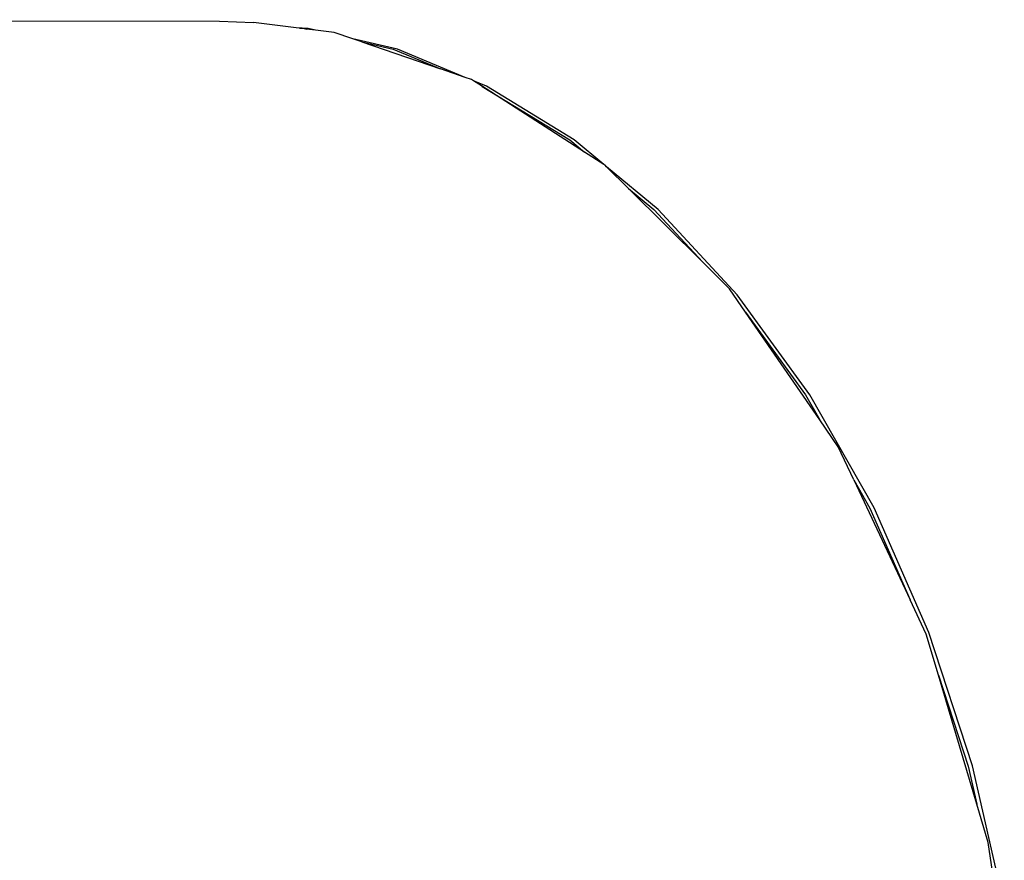
# Model space of a CAD drawing. Extents: x -35.5 to 34.8, y -27.2 to 24.9.
# Drawn here: x 16.3 to 31.1, y 12.3 to 24.9 of the extents above; entities that cross this region are included whole.
import ezdxf

# ---------------------------------------------------------------- set-up
doc = ezdxf.new("R2010")
doc.units = 0
doc.header["$MEASUREMENT"] = 0
doc.layers.get('0').update_dxf_attribs({"linetype": 'CONTINUOUS'})

msp = doc.modelspace()

# ---------------------------------------------------------------- linework, layer by layer
for p, q in [((-33.532, 24.925), (19.313, 24.904)), ((19.313, 24.904), (19.826, 24.882)), ((20.468, 24.803), (19.826, 24.882)), ((20.648, 24.792), (20.468, 24.803)), ((20.519, 24.796), (20.468, 24.803)), ((20.519, 24.796), (20.585, 24.792)), ((20.623, 24.783), (20.519, 24.796)), ((20.585, 24.792), (20.623, 24.783)), ((20.759, 24.767), (20.623, 24.783)), ((20.759, 24.767), (20.648, 24.792)), ((21.04, 24.732), (20.759, 24.767)), ((21.319, 24.636), (21.04, 24.732)), ((21.994, 24.479), (21.319, 24.636)), ((21.455, 24.59), (21.319, 24.636)), ((21.455, 24.59), (21.93, 24.479)), ((21.455, 24.59), (22.642, 24.183)), ((21.93, 24.479), (22.642, 24.183)), ((23.012, 24.056), (21.994, 24.479)), ((23.012, 24.056), (22.642, 24.183)), ((23.107, 24.024), (23.012, 24.056)), ((23.138, 24.004), (23.107, 24.024)), ((23.336, 23.922), (23.138, 24.004)), ((23.258, 23.927), (23.138, 24.004)), ((23.258, 23.927), (23.272, 23.921)), ((24.811, 22.932), (23.258, 23.927)), ((23.272, 23.921), (24.589, 23.116)), ((24.654, 23.117), (23.336, 23.922)), ((24.589, 23.116), (24.811, 22.932)), ((25.102, 22.745), (24.654, 23.117)), ((25.102, 22.745), (24.811, 22.932)), ((25.122, 22.733), (25.102, 22.745)), ((25.143, 22.711), (25.122, 22.733)), ((25.921, 22.067), (25.143, 22.711)), ((25.475, 22.381), (25.143, 22.711)), ((25.475, 22.381), (25.856, 22.066)), ((26.594, 21.271), (25.475, 22.381)), ((25.856, 22.066), (26.594, 21.271)), ((27.114, 20.782), (25.921, 22.067)), ((26.995, 20.873), (26.594, 21.271)), ((27.237, 20.521), (26.995, 20.873)), ((28.208, 19.276), (27.114, 20.782)), ((27.237, 20.521), (28.142, 19.274)), ((28.357, 18.897), (27.237, 20.521)), ((28.142, 19.274), (28.357, 18.897)), ((29.177, 17.572), (28.208, 19.276)), ((28.636, 18.491), (28.357, 18.897)), ((28.869, 17.996), (28.636, 18.491)), ((28.869, 17.996), (29.112, 17.568)), ((28.869, 17.996), (29.718, 16.188)), ((29.112, 17.568), (29.718, 16.188)), ((30.001, 15.697), (29.177, 17.572)), ((29.96, 15.671), (29.718, 16.188)), ((30.144, 15.054), (29.96, 15.671)), ((30.66, 13.685), (30.001, 15.697)), ((30.144, 15.054), (30.594, 13.68)), ((30.723, 13.111), (30.144, 15.054)), ((30.594, 13.68), (30.723, 13.111)), ((31.138, 11.575), (30.66, 13.685)), ((30.896, 12.531), (30.723, 13.111)), ((30.976, 11.997), (30.896, 12.531))]:
    msp.add_line(p, q)

doc.saveas('drawing.dxf')
